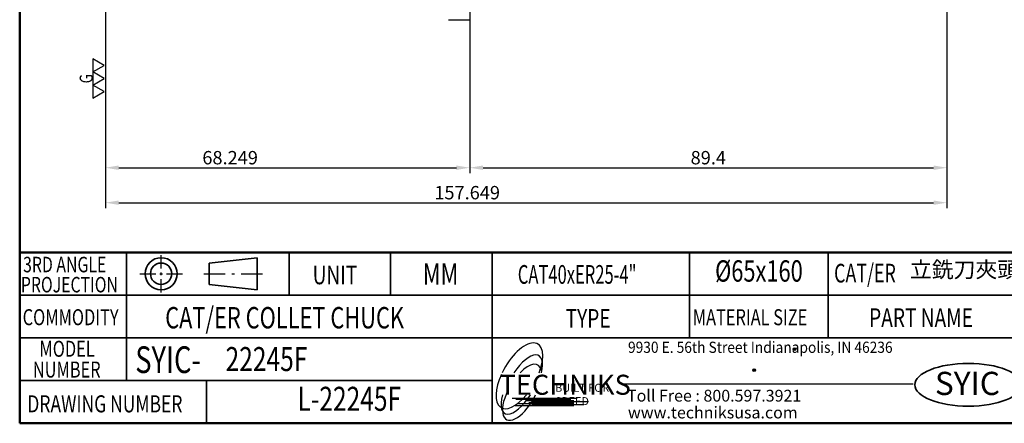
# Model space of a CAD drawing. Extents: x 1 to 279, y 5 to 195.
# Drawn here: x 1 to 186, y 5 to 81 of the extents above; entities that cross this region are included whole.
import ezdxf
from ezdxf.enums import TextEntityAlignment as Align

# ---------------------------------------------------------------- set-up
doc = ezdxf.new("R2010")
doc.units = 0
doc.header["$PDMODE"] = 3
doc.linetypes.add('CENTERJ', pattern=[12, 10, -1, 0, -1])
doc.linetypes.add('HIDDEN', pattern=[4, 3, -1])
doc.layers.get('DEFPOINTS').update_dxf_attribs({"linetype": 'CONTINUOUS', "lineweight": 18})
for name, color, linetype, lineweight in [('圖層2', 2, 'CONTINUOUS', 35), ('圖層3', 3, 'HIDDEN', 30), ('圖層4', 4, 'CONTINUOUS', 18), ('圖層5', 6, 'CENTERJ', 18), ('圖層6', 30, 'CONTINUOUS', 50), ('圖層7', 150, 'CONTINUOUS', 5)]:
    doc.layers.add(name, color=color, linetype=linetype, lineweight=lineweight)
doc.styles.add('CNS', font='romans.shx', dxfattribs={"width": 0.75, "bigfont": 'chineset.shx'})
doc.dimstyles.get("Standard").update_dxf_attribs({"dimtxt": 0.18, "dimasz": 0.18, "dimexe": 0.18, "dimexo": 0.0625, "dimgap": 0.09, "dimtad": 0, "dimtih": 1, "dimtoh": 1, "dimdec": 4, "dimzin": 0, "dimdsep": 46, "dimtxsty": 'Standard', "dimcen": 0.09, "dimadec": 0, "dimazin": 0, "dimtfac": 1, "dimtdec": 4, "dimtofl": 0, "dimtmove": 0, "dimatfit": 3, "dimfxl": 0, "dimtolj": 1, "dimtzin": 0, "dimarcsym": 0})

# ---------------------------------------------------------------- blocks, each defined once
blk = doc.blocks.new('*D14')
at = {"layer": 'DEFPOINTS', "color": 0, "lineweight": -3}
for p in [(17.22, 100.41), (85.47, 90.46), (85.47, 53.22)]:
    blk.add_point(p, dxfattribs=at)
at = {"layer": '圖層4', "lineweight": -2}
for p, q in [((17.22, 99.41), (17.22, 52.22)), ((85.47, 89.46), (85.47, 52.22)), ((19.72, 53.22), (82.97, 53.22))]:
    blk.add_line(p, q, dxfattribs=at)
at = {"layer": '圖層4', "lineweight": -3}
for points in [[(19.72, 53.64), (19.72, 52.8), (17.22, 53.22)], [(82.97, 53.64), (82.97, 52.8), (85.47, 53.22)]]:
    blk.add_solid(points, dxfattribs=at)
at = {"layer": '圖層4', "color": 3, "lineweight": -3, "insert": (40.58, 55.1), "char_height": 2.5, "attachment_point": 5, "style": 'CNS'}
blk.add_mtext('\\A1;68.249', dxfattribs=at)
blk = doc.blocks.new('*D13')
at = {"layer": 'DEFPOINTS', "color": 0, "lineweight": -3}
for p in [(17.22, 99.41), (174.87, 98.68), (174.87, 46.67)]:
    blk.add_point(p, dxfattribs=at)
at = {"layer": '圖層4', "lineweight": -2}
for p, q in [((17.22, 98.41), (17.22, 45.67)), ((174.87, 97.68), (174.87, 45.67)), ((19.72, 46.67), (172.37, 46.67))]:
    blk.add_line(p, q, dxfattribs=at)
at = {"layer": '圖層4', "lineweight": -3}
for points in [[(19.72, 47.09), (19.72, 46.26), (17.22, 46.67)], [(172.37, 47.09), (172.37, 46.26), (174.87, 46.67)]]:
    blk.add_solid(points, dxfattribs=at)
at = {"layer": '圖層4', "color": 3, "lineweight": -3, "insert": (84.99, 48.55), "char_height": 2.5, "attachment_point": 5, "style": 'CNS'}
blk.add_mtext('\\A1;157.649', dxfattribs=at)
blk = doc.blocks.new('*D12')
at = {"layer": 'DEFPOINTS', "color": 0, "lineweight": -3}
for p in [(174.87, 98.68), (85.47, 54.97), (174.87, 53.22)]:
    blk.add_point(p, dxfattribs=at)
at = {"layer": '圖層4', "lineweight": -2}
for p, q in [((174.87, 97.68), (174.87, 52.22)), ((85.47, 53.97), (85.47, 52.22)), ((87.97, 53.22), (172.37, 53.22))]:
    blk.add_line(p, q, dxfattribs=at)
at = {"layer": '圖層4', "lineweight": -3}
for points in [[(87.97, 53.64), (87.97, 52.8), (85.47, 53.22)], [(172.37, 53.64), (172.37, 52.8), (174.87, 53.22)]]:
    blk.add_solid(points, dxfattribs=at)
at = {"layer": '圖層4', "color": 3, "lineweight": -3, "insert": (130.17, 55.1), "char_height": 2.5, "attachment_point": 5, "style": 'CNS'}
blk.add_mtext('\\A1;89.4', dxfattribs=at)

msp = doc.modelspace()

# ---------------------------------------------------------------- hatches: boundary and pattern name
at = {"layer": '圖層2', "lineweight": -3}
for points in [[(146.2973, 19.4991, 1), (146.2973, 18.9991, 1)], [(139.0079, 15.333, 1), (138.5079, 15.333, 1)]]:
    msp.add_hatch(color=256, dxfattribs=at).paths.add_polyline_path(points)

# ---------------------------------------------------------------- linework, layer by layer
at = {"layer": '圖層2'}
for p, q in [((21.1526, 37.3717), (21.1526, 13.3717)), ((51.6526, 37.3717), (51.6526, 29.3717)), ((70.6526, 37.3717), (70.6526, 29.3717)), ((89.6526, 37.3717), (89.6526, 5.3717)), ((126.6526, 37.3717), (126.6526, 21.3717)), ((152.6526, 37.3717), (152.6526, 21.3717)), ((36.6526, 35.3717), (45.6526, 36.3717)), ((36.6526, 33.3717), (36.6526, 35.3717)), ((45.6526, 36.3717), (45.6526, 30.3717)), ((36.6526, 33.3717), (36.6526, 31.3717)), ((36.6526, 31.3717), (45.6526, 30.3717)), ((279.1526, 29.3717), (1.1526, 29.3717)), ((1.1526, 21.3717), (279.1526, 21.3717)), ((89.6526, 13.3717), (1.1526, 13.3717)), ((36.1526, 5.3717), (36.1526, 13.3717)), ((36.1526, 13.3717), (44.1526, 13.3717))]:
    msp.add_line(p, q, dxfattribs=at)
for radius in [3, 2]:
    msp.add_circle((27.6526, 33.3717), radius, dxfattribs=at)
at = {"layer": '圖層2', "lineweight": -3}
for centre in [(146.2973, 19.2491), (138.7579, 15.333)]:
    msp.add_circle(centre, 0.25, dxfattribs=at)
for start_param, end_param in [(1.92229717, 4.87417745), (4.92507278, 7.48825261)]:
    msp.add_ellipse((94.7805, 14.2585), major_axis=(-3.4375, -5.9539), ratio=0.45454545, start_param=start_param, end_param=end_param, dxfattribs=at)
at = {"layer": '圖層2'}
msp.add_ellipse((178.8728, 12.5811), major_axis=(10, 0), ratio=0.4, dxfattribs=at)
at = {"layer": '圖層3', "linetype": 'Continuous', "lineweight": -3}
for centre, start_param, end_param in [((95.3091, 12.6235), 8.49166657, 10.81181151), ((95.1216, 12.6235), 5.29868529, 7.72160748)]:
    msp.add_ellipse(centre, major_axis=(-3.125, -5.4127), ratio=0.4, start_param=start_param, end_param=end_param, dxfattribs=at)
at = {"layer": '圖層4', "lineweight": -3}
for p, q in [((85.4709, 89.4582), (85.4709, 61.9752)), ((81.4672, 80.9302), (85.4709, 80.9302)), ((113.9424, 12.7674), (168.5405, 12.7674))]:
    msp.add_line(p, q, dxfattribs=at)
for points in [[(16.9835, 72.369), (14.8617, 73.594), (14.8617, 71.144)], [(16.9835, 69.919), (14.8617, 71.144), (14.8617, 68.694)], [(16.9835, 67.469), (14.8617, 68.694), (14.8617, 66.244)]]:
    msp.add_lwpolyline(points, close=True, dxfattribs=at)
for centre, start_param, end_param in [((95.4411, 11.4057), 8.98321015, 10.49465925), ((95.1503, 10.9716), 4.86992702, 8.04516986)]:
    msp.add_ellipse(centre, major_axis=(-2.8125, -4.8714), ratio=0.44444444, start_param=start_param, end_param=end_param, dxfattribs=at)
at = {"layer": '圖層5', "lineweight": -3}
for p, q in [((27.6526, 34.3717), (27.6526, 36.8717)), ((23.6526, 33.3717), (26.6526, 33.3717)), ((27.4026, 33.3717), (27.9026, 33.3717)), ((27.6526, 33.1217), (27.6526, 33.6217)), ((28.6526, 33.3717), (31.6526, 33.3717)), ((35.6526, 33.3717), (39.6526, 33.3717)), ((40.9026, 33.3717), (41.4026, 33.3717)), ((42.6526, 33.3717), (46.6526, 33.3717)), ((27.6526, 29.8717), (27.6526, 32.3717))]:
    msp.add_line(p, q, dxfattribs=at)
at = {"layer": '圖層6'}
for p, q in [((1.1526, 195.3717), (1.1526, 5.3717)), ((1.1526, 37.3717), (279.1526, 37.3717)), ((1.1526, 5.3717), (279.1526, 5.3717))]:
    msp.add_line(p, q, dxfattribs=at)
at = {"layer": '圖層7', "lineweight": -3}
for p, q in [((93.394, 10.0983), (105.5693, 10.0983)), ((94.092, 9.882), (104.387, 9.882)), ((95.9118, 9.666), (104.9715, 9.666)), ((96.532, 9.2834), (104.9747, 9.2834)), ((97.1536, 9.4674), (107.739, 9.4674)), ((93.9959, 8.6735), (104.9792, 8.6735)), ((94.6359, 9.0763), (104.9762, 9.0763)), ((97.1291, 8.8922), (106.8526, 8.8922))]:
    msp.add_line(p, q, dxfattribs=at)

# ---------------------------------------------------------------- texts
at = {"layer": '圖層2', "lineweight": -3, "style": 'CNS'}
for s, height, width, p in [('3RD ANGLE', 2.9, 0.75, (1.7899, 33.6422)), ('CAT40xER25-4"', 3.5, 0.65, (94.48, 31.491)), ('CAT/ER', 3.5, 0.7, (153.7372, 31.7318)), ('UNIT', 3.5, 0.75, (56.0328, 31.3978)), ('PROJECTION', 2.9, 0.75, (1.3753, 29.8805)), ('COMMODITY', 3, 0.75, (1.7078, 23.7365)), ('CAT/ER COLLET CHUCK', 4, 0.75, (28.4112, 23.1381)), ('TYPE', 3.5, 0.75, (103.4374, 23.2549)), ('MATERIAL SIZE', 3, 0.75, (127.2573, 23.7296)), ('PART NAME', 3.5, 0.75, (160.3026, 23.4008)), ('MODEL', 3, 0.75, (4.8517, 17.8172)), ('22245F', 4.5, 0.75, (39.7255, 15.1481)), ('NUMBER', 3, 0.75, (3.6186, 13.9368)), ('DRAWING NUMBER', 3.2, 0.75, (2.5886, 7.4116))]:
    msp.add_text(s, height=height, dxfattribs=dict(at, width=width)).set_placement(p)
at = {"layer": '圖層2', "style": 'CNS', "width": 0.75}
for s, height, p in [('MM', 4, (76.6816, 31.2982)), ('SYIC-', 5, (22.8068, 14.781))]:
    msp.add_text(s, height=height, dxfattribs=at).set_placement(p)
at = {"layer": '圖層2', "lineweight": -3, "style": 'CNS', "width": 0.75}
for s, height, p in [('%%C65x160', 4, (139.6526, 33.3717)), ('L-22245F', 4.5, (62.9026, 9.3717))]:
    msp.add_text(s, height=height, dxfattribs=at).set_placement(p, align=Align.MIDDLE)
at = {"layer": '圖層2', "color": 2, "lineweight": -3, "insert": (91.0406, 14.4611), "char_height": 3.75, "attachment_point": 1, "style": 'CNS'}
msp.add_mtext('{\\Fitalict.shx;TECHNIKS }', dxfattribs=at)
at = {"layer": '圖層3', "style": 'CNS', "width": 0.9}
msp.add_text('9930 E. 56th Street Indianapolis, IN 46236', height=2.1, dxfattribs=at).set_placement((115.125, 18.5532))
at = {"layer": '圖層3', "style": 'CNS'}
for s, p in [('Toll Free : 800.597.3921', (114.9444, 9.4407)), ('www.techniksusa.com', (115.1106, 6.2864))]:
    msp.add_text(s, height=2.2, dxfattribs=at).set_placement(p)
at = {"layer": '圖層3', "lineweight": -3, "insert": (101.4671, 12.7674), "char_height": 1.5, "attachment_point": 1, "style": 'CNS'}
msp.add_mtext('{\\fTechnic|b0|i0|c2|p2;BUILT FOR SPEED\\Fitalict.shx;\\H2.727x; }', dxfattribs=at)
at = {"layer": '圖層4', "lineweight": -3, "style": 'CNS', "width": 0.75}
msp.add_text('G', height=2.45, rotation=90, dxfattribs=at).set_placement((14.8418, 69.024))
at = {"layer": '圖層4', "color": 3, "lineweight": -3, "insert": (167.9431, 35.6575), "char_height": 3, "attachment_point": 1, "style": 'CNS'}
msp.add_mtext('{\\f新細明體|b0|i0|c136|p18;立銑刀夾頭柄}', dxfattribs=at)
at = {"layer": '圖層6', "style": 'CNS'}
msp.add_text('SYIC', height=4, dxfattribs=at).set_placement((172.6245, 10.6649), (184.815, 10.6649), align=Align.ALIGNED)

# ---------------------------------------------------------------- dimensions: what is measured, and where the dimension line sits
at = {"layer": '圖層4', "lineweight": -3}
for base, p1, p2, override, picture, middle in [((85.4709, 53.221), (17.2219, 100.4112), (85.4709, 90.4582), {"dimtxt": 2.5, "dimasz": 2.5, "dimexe": 1, "dimexo": 1, "dimgap": 0.625, "dimtad": 1, "dimtih": 0, "dimtoh": 0, "dimdec": 3, "dimzin": 8, "dimtxsty": 'CNS', "dimcen": 0, "dimclrd": 256, "dimclre": 256, "dimclrt": 3, "dimazin": 2, "dimtp": -0.15, "dimtm": 0.2, "dimtfac": 0.6, "dimtdec": 3, "dimtzin": 8}, '*D14', (40.5836, 53.221)), ((174.8709, 46.6723), (17.2219, 99.4112), (174.8709, 98.6832), {"dimtxt": 2.5, "dimasz": 2.5, "dimexe": 1, "dimexo": 1, "dimgap": 0.625, "dimtad": 1, "dimdec": 3, "dimzin": 8, "dimtxsty": 'CNS', "dimcen": 0, "dimclrd": 256, "dimclre": 256, "dimclrt": 3, "dimaunit": 1, "dimadec": 4, "dimazin": 2, "dimtp": 0.254, "dimtfac": 0.5, "dimtdec": 3, "dimtmove": 2, "dimtzin": 8}, '*D13', (84.9852, 48.5473))]:
    dim = msp.add_linear_dim(base=base, p1=p1, p2=p2, dimstyle='Standard', override=override, dxfattribs=at)
    dim.commit()
    dim.dimension.update_dxf_attribs({"geometry": picture, "text_midpoint": middle, "dimtype": 160})
dim = msp.add_linear_dim(base=(174.8709, 53.221), p1=(85.4709, 54.9653), p2=(174.8709, 98.6832), dimstyle='Standard', override={"dimtxt": 2.5, "dimasz": 2.5, "dimexe": 1, "dimexo": 1, "dimgap": 0.625, "dimtad": 1, "dimtih": 0, "dimtoh": 0, "dimdec": 3, "dimzin": 8, "dimtxsty": 'CNS', "dimcen": 0, "dimclrd": 256, "dimclre": 256, "dimclrt": 3, "dimaunit": 1, "dimadec": 4, "dimazin": 2, "dimtp": 0.2, "dimtm": 0.2, "dimtfac": 0.6, "dimtdec": 3, "dimtmove": 2, "dimtzin": 8}, dxfattribs=at)
dim.commit()
dim.dimension.update_dxf_attribs({"geometry": '*D12', "text_midpoint": (130.1709, 55.096)})

doc.saveas('drawing.dxf')
